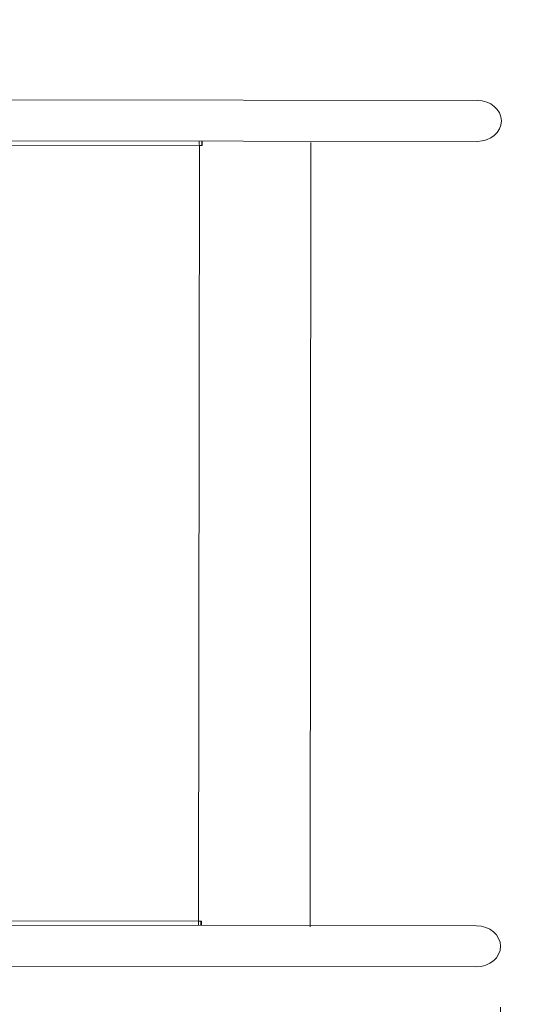
# Model space of a CAD drawing. Units: millimetres. Extents: x -5238 to 5262, y -7062 to 7788.
# Drawn here: x 1522 to 1931, y -1472 to -663 of the extents above; entities that cross this region are included whole.
import ezdxf

# ---------------------------------------------------------------- set-up
doc = ezdxf.new("R2010")
doc.units = ezdxf.units.MM
doc.header["$MEASUREMENT"] = 0
doc.linetypes.add('ACAD_ISO03W100', pattern=[30, 12, -18])
doc.layers.add('InterSystem-description', color=7, linetype='Continuous', lineweight=13)
doc.layers.add('InterSystem-dimension', color=7, linetype='Continuous', lineweight=5)
doc.layers.add('Warstwa 1', color=7, linetype='Continuous')
doc.styles.add('arial', font='arial.ttf')
doc.dimstyles.new('IS_1-50(mm)', dxfattribs={"dimtxt": 100, "dimasz": 100, "dimexe": 10, "dimexo": 50, "dimgap": 10, "dimtad": 1, "dimdec": 0, "dimrnd": 0.5, "dimzin": 0, "dimtxsty": 'arial', "dimcen": 50, "dimclrd": 256, "dimclre": 256, "dimclrt": 256, "dimadec": 1, "dimazin": 0, "dimtfac": 1, "dimtdec": 0, "dimtmove": 0, "dimatfit": 3, "dimfxl": 0, "dimtolj": 1, "dimtzin": 0, "dimlwd": -1, "dimlwe": -1, "dimarcsym": 0})

# ---------------------------------------------------------------- blocks, each defined once
blk = doc.blocks.new('*D3')
at = {"layer": 'InterSystem-dimension', "transparency": 16777216}
for p, q in [((-3924.57, 1287.76), (-3924.57, -4363.19)), ((3911.55, -1576.49), (3911.55, -4363.19)), ((-3824.57, -4353.19), (3811.55, -4353.19))]:
    blk.add_line(p, q, dxfattribs=at)
for points in [[(-3824.57, -4336.52), (-3824.57, -4369.86), (-3924.57, -4353.19)], [(3811.55, -4336.52), (3811.55, -4369.86), (3911.55, -4353.19)]]:
    blk.add_solid(points, dxfattribs=at)
at = {"layer": 'InterSystem-dimension', "transparency": 16777216, "insert": (-6.51, -4292.13), "char_height": 100, "attachment_point": 5, "style": 'arial'}
blk.add_mtext('\\A1;7800', dxfattribs=at)
blk = doc.blocks.new('*D4')
at = {"layer": 'InterSystem-dimension', "transparency": 16777216}
for p, q in [((-1926.58, 659.04), (-1926.58, -4037.44)), ((1916.81, -1474.66), (1916.81, -4037.44)), ((-1826.58, -4027.44), (1816.81, -4027.44))]:
    blk.add_line(p, q, dxfattribs=at)
for points in [[(-1826.58, -4010.77), (-1826.58, -4044.11), (-1926.58, -4027.44)], [(1816.81, -4010.77), (1816.81, -4044.11), (1916.81, -4027.44)]]:
    blk.add_solid(points, dxfattribs=at)
at = {"layer": 'InterSystem-dimension', "transparency": 16777216, "insert": (-4.89, -3966.35), "char_height": 100, "attachment_point": 5, "style": 'arial'}
blk.add_mtext('\\A1;3900', dxfattribs=at)
blk = doc.blocks.new('*D5')
at = {"layer": 'InterSystem-dimension', "transparency": 16777216}
for p, q in [((-40.17, 3749.67), (4427.25, 3749.67)), ((4417.25, -3649.62), (4417.25, 3649.67)), ((-213.68, -3749.62), (4427.25, -3749.62))]:
    blk.add_line(p, q, dxfattribs=at)
for points in [[(4400.58, 3649.67), (4433.92, 3649.67), (4417.25, 3749.67)], [(4400.58, -3649.62), (4433.92, -3649.62), (4417.25, -3749.62)]]:
    blk.add_solid(points, dxfattribs=at)
at = {"layer": 'InterSystem-dimension', "transparency": 16777216, "insert": (4356.19, 0.02), "char_height": 100, "attachment_point": 5, "rotation": 90, "style": 'arial'}
blk.add_mtext('\\A1;7500', dxfattribs=at)
blk = doc.blocks.new('*D6')
at = {"layer": 'InterSystem-dimension', "transparency": 16777216}
for p, q in [((-217, 2250.14), (4219.56, 2250.14)), ((4209.56, -2149.7), (4209.56, 2150.14)), ((-212.31, -2249.7), (4219.56, -2249.7))]:
    blk.add_line(p, q, dxfattribs=at)
for points in [[(4192.89, 2150.14), (4226.23, 2150.14), (4209.56, 2250.14)], [(4192.89, -2149.7), (4226.23, -2149.7), (4209.56, -2249.7)]]:
    blk.add_solid(points, dxfattribs=at)
at = {"layer": 'InterSystem-dimension', "transparency": 16777216, "insert": (4148.5, 0.22), "char_height": 100, "attachment_point": 5, "rotation": 90, "style": 'arial'}
blk.add_mtext('\\A1;4500', dxfattribs=at)

msp = doc.modelspace()

# ---------------------------------------------------------------- linework, layer by layer
at = {"layer": 'InterSystem-description', "linetype": 'ACAD_ISO03W100', "ltscale": 10}
msp.add_open_spline([(-3918.772, 1540.9063), (-3918.772, 1540.9063), (-3918.772, 1540.8163), (-3918.772, 1540.8163), (-3918.772, 1540.8163), (-3922.6168, 1490.1363), (-3924.5742, 1438.9263), (-3924.5742, 1387.2563), (-3924.5742, 1387.2563), (-3924.5742, 1337.7563), (-3922.7566, 1288.6662), (-3919.2014, 1240.0762), (-3919.2014, 1240.0762), (-3919.2014, 1240.0762), (-3919.7807, 837.8462), (-3919.7807, 837.8462), (-3919.7807, 837.8462), (-3922.487, 795.3762), (-3923.8751, 752.5362), (-3923.8751, 709.3762), (-3923.8751, 709.3762), (-3923.8751, 668.5162), (-3922.5469, 627.9662), (-3920.1402, 587.7162), (-3920.1402, 587.7162), (-3920.1402, 587.7162), (-3920.1402, 586.1362), (-3920.1402, 586.1362), (-3920.1402, 586.1362), (-3920.1402, 586.1362), (-3920.0303, 585.8262), (-3920.0303, 585.8262), (-3920.0303, 585.8262), (-3897.0214, 207.8762), (-3769.214, -141.6838), (-3565.3294, -434.1538), (-3565.3294, -434.1538), (-3565.3294, -434.1538), (-3565.2595, -434.3638), (-3565.2595, -434.3638), (-3565.2595, -434.3638), (-3565.2595, -434.3638), (-3564.6404, -435.1238), (-3564.6404, -435.1238), (-3564.6404, -435.1238), (-3509.2252, -514.5038), (-3448.2376, -589.6838), (-3382.1768, -660.0638), (-3382.1768, -660.0638), (-3382.1768, -660.0638), (-2161.1861, -2165.2439), (-2161.1861, -2165.2439), (-2161.1861, -2165.2439), (-2161.1861, -2165.2439), (-2160.8266, -2165.7439), (-2160.8266, -2165.7439), (-2160.8266, -2165.7439), (-2100.1885, -2278.2639), (-2025.6193, -2382.1439), (-1939.4257, -2475.0739), (-1939.4257, -2475.0739), (-1939.4257, -2475.0739), (-1547.565, -3022.5339), (-1547.565, -3022.5339), (-1547.565, -3022.5339), (-1506.2908, -3091.1039), (-1459.7237, -3156.1139), (-1408.393, -3216.9739), (-1408.393, -3216.9739), (-1408.393, -3216.9739), (-1407.3744, -3218.4039), (-1407.3744, -3218.4039), (-1407.3744, -3218.4039), (-1407.3744, -3218.4039), (-1407.0748, -3218.5439), (-1407.0748, -3218.5439), (-1407.0748, -3218.5439), (-1132.3159, -3543.3639), (-722.09, -3749.6239), (-263.6793, -3749.6239), (-263.6793, -3749.6239), (-120.263, -3749.6239), (18.4397, -3729.4339), (149.7623, -3691.7439), (149.7623, -3691.7439), (149.7623, -3691.7439), (2195.8784, -3405.2839), (2195.8784, -3405.2839), (2195.8784, -3405.2839), (2195.8784, -3405.2839), (2196.2679, -3405.0739), (2196.2679, -3405.0739), (2196.2679, -3405.0739), (2676.5891, -3337.7039), (3102.1143, -3099.3439), (3409.5091, -2753.3139), (3409.5091, -2753.3139), (3409.5091, -2753.3139), (3409.8586, -2753.1239), (3409.8586, -2753.1239), (3409.8586, -2753.1239), (3409.8586, -2753.1239), (3410.0184, -2752.7439), (3410.0184, -2752.7439), (3410.0184, -2752.7439), (3702.5432, -2423.1939), (3888.0027, -1996.2339), (3911.5509, -1526.4939), (3911.5509, -1526.4939), (3911.5509, -1526.4939), (3911.5609, -1526.4739), (3911.5609, -1526.4739), (3911.5609, -1526.4739), (3911.5609, -1526.4739), (3911.5709, -1526.1139), (3911.5709, -1526.1139), (3911.5709, -1526.1139), (3913.2486, -1492.5139), (3914.1075, -1458.6839), (3914.1075, -1424.6539), (3914.1075, -1424.6539), (3914.1075, -1411.9039), (3913.9876, -1399.1539), (3913.738, -1386.4239), (3913.738, -1386.4239), (3913.738, -1386.4239), (3924.6832, -682.3338), (3924.6832, -682.3338), (3924.6832, -682.3338), (3924.6832, -682.3338), (3911.2713, -628.1438), (3911.2713, -628.1438), (3911.2713, -628.1438), (3896.691, -381.7338), (3836.7819, -141.3838), (3735.7484, 81.1862), (3735.7484, 81.1862), (3735.7484, 81.1862), (3735.7284, 81.2562), (3735.7284, 81.2562), (3735.7284, 81.2562), (3735.7284, 81.2562), (3735.5287, 81.6662), (3735.5287, 81.6662), (3735.5287, 81.6662), (3717.503, 121.3362), (3698.1791, 160.4362), (3677.567, 198.9062), (3677.567, 198.9062), (3677.567, 198.9062), (2621.104, 2336.0663), (2621.104, 2336.0663), (2621.104, 2336.0663), (2621.104, 2336.0663), (2620.6546, 2336.9863), (2620.6546, 2336.9863), (2620.6546, 2336.9863), (2620.6546, 2336.9863), (2617.7486, 2342.8563), (2617.7486, 2342.8563), (2617.7486, 2342.8563), (2617.7486, 2342.8563), (2617.7086, 2342.8963), (2617.7086, 2342.8963), (2617.7086, 2342.8963), (2565.5091, 2447.7263), (2500.8964, 2546.7963), (2424.6594, 2637.7663), (2424.6594, 2637.7663), (2242.2058, 2855.4963), (2004.0775, 3014.2563), (1739.9942, 3100.1863), (1739.9942, 3100.1863), (1739.9942, 3100.1863), (1739.9742, 3100.2063), (1739.9742, 3100.2063), (1739.9742, 3100.2063), (1739.9742, 3100.2063), (279.2973, 3647.3963), (279.2973, 3647.3963), (279.2973, 3647.3963), (267.0339, 3652.1763), (254.6905, 3656.7963), (242.2973, 3661.2563), (242.2973, 3661.2563), (242.2973, 3661.2563), (240.7594, 3661.8363), (240.7594, 3661.8363), (240.7594, 3661.8363), (240.7594, 3661.8363), (240.6994, 3661.8363), (240.6994, 3661.8363), (240.6994, 3661.8363), (80.4459, 3719.3063), (-90.1736, 3749.6663), (-264.2984, 3749.6663), (-264.2984, 3749.6663), (-378.5341, 3749.6663), (-489.7738, 3736.8263), (-596.6794, 3712.5663), (-596.6794, 3712.5663), (-596.6794, 3712.5663), (-596.8193, 3712.5763), (-596.8193, 3712.5763), (-596.8193, 3712.5763), (-596.8193, 3712.5763), (-2258.8043, 3359.6763), (-2258.8043, 3359.6763), (-2258.8043, 3359.6763), (-2316.726, 3349.9763), (-2373.8489, 3337.8963), (-2429.9631, 3323.3263), (-2429.9631, 3323.3263), (-2429.9631, 3323.3263), (-2431.0117, 3323.1063), (-2431.0117, 3323.1063), (-2431.0117, 3323.1063), (-2431.0117, 3323.1063), (-2431.0816, 3323.0263), (-2431.0816, 3323.0263), (-2431.0816, 3323.0263), (-3242.5055, 3111.8663), (-3853.3804, 2402.7463), (-3918.762, 1540.9163), (-3918.762, 1540.9163), (-3918.762, 1540.9163), (-3918.772, 1540.9063), (-3918.772, 1540.9063)], degree=3, knots=[0, 0, 0, 0, 0.01724138, 0.01724138, 0.01724138, 0.01724139, 0.03448276, 0.03448276, 0.03448276, 0.03448277, 0.05172414, 0.05172414, 0.05172414, 0.05172415, 0.06896552, 0.06896552, 0.06896552, 0.06896553, 0.0862069, 0.0862069, 0.0862069, 0.08620691, 0.10344828, 0.10344828, 0.10344828, 0.10344829, 0.12068966, 0.12068966, 0.12068966, 0.12068967, 0.13793103, 0.13793103, 0.13793103, 0.13793104, 0.15517241, 0.15517241, 0.15517241, 0.15517242, 0.17241379, 0.17241379, 0.17241379, 0.1724138, 0.18965517, 0.18965517, 0.18965517, 0.18965518, 0.20689655, 0.20689655, 0.20689655, 0.20689656, 0.22413793, 0.22413793, 0.22413793, 0.22413794, 0.24137931, 0.24137931, 0.24137931, 0.24137932, 0.25862069, 0.25862069, 0.25862069, 0.2586207, 0.27586207, 0.27586207, 0.27586207, 0.27586208, 0.29310345, 0.29310345, 0.29310345, 0.29310346, 0.31034483, 0.31034483, 0.31034483, 0.31034484, 0.32758621, 0.32758621, 0.32758621, 0.32758622, 0.34482759, 0.34482759, 0.34482759, 0.3448276, 0.36206897, 0.36206897, 0.36206897, 0.36206898, 0.37931034, 0.37931034, 0.37931034, 0.37931035, 0.39655172, 0.39655172, 0.39655172, 0.39655173, 0.4137931, 0.4137931, 0.4137931, 0.41379311, 0.43103448, 0.43103448, 0.43103448, 0.43103449, 0.44827586, 0.44827586, 0.44827586, 0.44827587, 0.46551724, 0.46551724, 0.46551724, 0.46551725, 0.48275862, 0.48275862, 0.48275862, 0.48275863, 0.5, 0.5, 0.5, 0.50000001, 0.51724138, 0.51724138, 0.51724138, 0.51724139, 0.53448276, 0.53448276, 0.53448276, 0.53448277, 0.55172414, 0.55172414, 0.55172414, 0.55172415, 0.56896552, 0.56896552, 0.56896552, 0.56896553, 0.5862069, 0.5862069, 0.5862069, 0.58620691, 0.60344828, 0.60344828, 0.60344828, 0.60344829, 0.62068966, 0.62068966, 0.62068966, 0.62068967, 0.63793103, 0.63793103, 0.63793103, 0.63793104, 0.65517241, 0.65517241, 0.65517241, 0.65517242, 0.67241379, 0.67241379, 0.67241379, 0.6724138, 0.68965517, 0.68965517, 0.68965517, 0.68965518, 0.70689655, 0.70689655, 0.70689655, 0.70689656, 0.72413793, 0.72413793, 0.72413793, 0.72413794, 0.74137931, 0.74137931, 0.74137931, 0.74137932, 0.75862069, 0.75862069, 0.75862069, 0.7586207, 0.77586207, 0.77586207, 0.77586207, 0.77586208, 0.79310345, 0.79310345, 0.79310345, 0.79310346, 0.81034483, 0.81034483, 0.81034483, 0.81034484, 0.82758621, 0.82758621, 0.82758621, 0.82758622, 0.84482759, 0.84482759, 0.84482759, 0.8448276, 0.86206897, 0.86206897, 0.86206897, 0.86206898, 0.87931034, 0.87931034, 0.87931034, 0.87931035, 0.89655172, 0.89655172, 0.89655172, 0.89655173, 0.9137931, 0.9137931, 0.9137931, 0.91379311, 0.93103448, 0.93103448, 0.93103448, 0.93103449, 0.94827586, 0.94827586, 0.94827586, 0.94827587, 0.96551724, 0.96551724, 0.96551724, 0.96551725, 1, 1, 1, 1], dxfattribs=at)
at = {"layer": 'Warstwa 1', "color": 250, "lineweight": 9}
for points in [[(1897.7371, -729.5852), (1897.7371, -729.5852), (1513.5765, -729.1846), (1513.5765, -729.1846)], [(1897.7371, -729.5852), (1897.7371, -729.5852), (1513.5765, -729.1846), (1513.5765, -729.1846)], [(1897.7371, -729.5852), (1897.7371, -729.5852), (1513.5765, -729.1846), (1513.5765, -729.1846)], [(1897.7371, -729.5852), (1897.7371, -729.5852), (1513.5765, -729.1846), (1513.5765, -729.1846)], [(1897.7371, -729.5852), (1897.7371, -729.5852), (1513.5765, -729.1846), (1513.5765, -729.1846)], [(1897.7371, -729.5852), (1897.7371, -729.5852), (1513.5765, -729.1846), (1513.5765, -729.1846)], [(1669.3979, -766.5204), (1669.3979, -766.5204), (1261.583, -766.0951), (1261.583, -766.0951)], [(1669.3979, -766.5204), (1669.3979, -766.5204), (1261.583, -766.0951), (1261.583, -766.0951)], [(1669.3979, -766.5204), (1669.3979, -766.5204), (1261.583, -766.0951), (1261.583, -766.0951)], [(1669.3979, -766.5204), (1669.3979, -766.5204), (1261.583, -766.0951), (1261.583, -766.0951)], [(1669.3979, -766.5204), (1669.3979, -766.5204), (1261.583, -766.0951), (1261.583, -766.0951)], [(1669.3979, -766.5204), (1669.3979, -766.5204), (1261.583, -766.0951), (1261.583, -766.0951)], [(1513.542, -762.8604), (1513.542, -762.8604), (1897.7026, -763.261), (1897.7026, -763.261)], [(1513.542, -762.8604), (1513.542, -762.8604), (1897.7026, -763.261), (1897.7026, -763.261)], [(1513.542, -762.8604), (1513.542, -762.8604), (1897.7026, -763.261), (1897.7026, -763.261)], [(1513.542, -762.8604), (1513.542, -762.8604), (1897.7026, -763.261), (1897.7026, -763.261)], [(1513.542, -762.8604), (1513.542, -762.8604), (1897.7026, -763.261), (1897.7026, -763.261)], [(1513.542, -762.8604), (1513.542, -762.8604), (1897.7026, -763.261), (1897.7026, -763.261)], [(1668.7447, -1404.0623), (1668.7447, -1404.0623), (1669.3979, -766.5204), (1669.3979, -766.5204)], [(1668.7447, -1404.0623), (1668.7447, -1404.0623), (1669.3979, -766.5204), (1669.3979, -766.5204)], [(1668.7447, -1404.0623), (1668.7447, -1404.0623), (1669.3979, -766.5204), (1669.3979, -766.5204)], [(1668.7447, -1404.0623), (1668.7447, -1404.0623), (1669.3979, -766.5204), (1669.3979, -766.5204)], [(1668.7447, -1404.0623), (1668.7447, -1404.0623), (1669.3979, -766.5204), (1669.3979, -766.5204)], [(1668.7447, -1404.0623), (1668.7447, -1404.0623), (1669.3979, -766.5204), (1669.3979, -766.5204)], [(1669.3979, -766.5204), (1669.3991, -765.3512), (1669.3416, -764.192), (1669.2136, -763.0227)], [(1669.3979, -766.5204), (1669.3991, -765.3512), (1669.3416, -764.192), (1669.2136, -763.0227)], [(1669.3979, -766.5204), (1669.3991, -765.3512), (1669.3416, -764.192), (1669.2136, -763.0227)], [(1669.3979, -766.5204), (1669.3991, -765.3512), (1669.3416, -764.192), (1669.2136, -763.0227)], [(1669.3979, -766.5204), (1669.3991, -765.3512), (1669.3416, -764.192), (1669.2136, -763.0227)], [(1669.3979, -766.5204), (1669.3991, -765.3512), (1669.3416, -764.192), (1669.2136, -763.0227)], [(1671.7574, -766.5229), (1671.7574, -766.5229), (1669.3979, -766.5204), (1669.3979, -766.5204)], [(1671.7574, -766.5229), (1671.7574, -766.5229), (1669.3979, -766.5204), (1669.3979, -766.5204)], [(1671.7574, -766.5229), (1671.7574, -766.5229), (1669.3979, -766.5204), (1669.3979, -766.5204)], [(1671.7574, -766.5229), (1671.7574, -766.5229), (1669.3979, -766.5204), (1669.3979, -766.5204)], [(1671.7574, -766.5229), (1671.7574, -766.5229), (1669.3979, -766.5204), (1669.3979, -766.5204)], [(1671.7574, -766.5229), (1671.7574, -766.5229), (1669.3979, -766.5204), (1669.3979, -766.5204)], [(1671.3971, -763.025), (1671.3971, -763.025), (1671.3935, -766.5225), (1671.3935, -766.5225)], [(1671.3971, -763.025), (1671.3971, -763.025), (1671.3935, -766.5225), (1671.3935, -766.5225)], [(1671.3971, -763.025), (1671.3971, -763.025), (1671.3935, -766.5225), (1671.3935, -766.5225)], [(1671.3971, -763.025), (1671.3971, -763.025), (1671.3935, -766.5225), (1671.3935, -766.5225)], [(1671.3971, -763.025), (1671.3971, -763.025), (1671.3935, -766.5225), (1671.3935, -766.5225)], [(1671.3971, -763.025), (1671.3971, -763.025), (1671.3935, -766.5225), (1671.3935, -766.5225)], [(1671.761, -763.0254), (1671.761, -763.0254), (1671.7574, -766.5229), (1671.7574, -766.5229)], [(1671.761, -763.0254), (1671.761, -763.0254), (1671.7574, -766.5229), (1671.7574, -766.5229)], [(1671.761, -763.0254), (1671.761, -763.0254), (1671.7574, -766.5229), (1671.7574, -766.5229)], [(1671.761, -763.0254), (1671.761, -763.0254), (1671.7574, -766.5229), (1671.7574, -766.5229)], [(1671.761, -763.0254), (1671.761, -763.0254), (1671.7574, -766.5229), (1671.7574, -766.5229)], [(1671.761, -763.0254), (1671.761, -763.0254), (1671.7574, -766.5229), (1671.7574, -766.5229)], [(1760.424, -1408.7747), (1760.424, -1408.7747), (1761.0844, -764.2377), (1761.0844, -764.2377)], [(1260.9298, -1403.637), (1260.9298, -1403.637), (1668.7447, -1404.0623), (1668.7447, -1404.0623)], [(1260.9298, -1403.637), (1260.9298, -1403.637), (1668.7447, -1404.0623), (1668.7447, -1404.0623)], [(1260.9298, -1403.637), (1260.9298, -1403.637), (1668.7447, -1404.0623), (1668.7447, -1404.0623)], [(1260.9298, -1403.637), (1260.9298, -1403.637), (1668.7447, -1404.0623), (1668.7447, -1404.0623)], [(1260.9298, -1403.637), (1260.9298, -1403.637), (1668.7447, -1404.0623), (1668.7447, -1404.0623)], [(1260.9298, -1403.637), (1260.9298, -1403.637), (1668.7447, -1404.0623), (1668.7447, -1404.0623)], [(1897.0423, -1407.7979), (1897.0423, -1407.7979), (1512.8816, -1407.3973), (1512.8816, -1407.3973)], [(1897.0423, -1407.7979), (1897.0423, -1407.7979), (1512.8816, -1407.3973), (1512.8816, -1407.3973)], [(1897.0423, -1407.7979), (1897.0423, -1407.7979), (1512.8816, -1407.3973), (1512.8816, -1407.3973)], [(1897.0423, -1407.7979), (1897.0423, -1407.7979), (1512.8816, -1407.3973), (1512.8816, -1407.3973)], [(1897.0423, -1407.7979), (1897.0423, -1407.7979), (1512.8816, -1407.3973), (1512.8816, -1407.3973)], [(1897.0423, -1407.7979), (1897.0423, -1407.7979), (1512.8816, -1407.3973), (1512.8816, -1407.3973)], [(1668.5533, -1407.5596), (1668.6836, -1406.4006), (1668.7435, -1405.2315), (1668.7447, -1404.0623)], [(1668.5533, -1407.5596), (1668.6836, -1406.4006), (1668.7435, -1405.2315), (1668.7447, -1404.0623)], [(1668.5533, -1407.5596), (1668.6836, -1406.4006), (1668.7435, -1405.2315), (1668.7447, -1404.0623)], [(1668.5533, -1407.5596), (1668.6836, -1406.4006), (1668.7435, -1405.2315), (1668.7447, -1404.0623)], [(1668.5533, -1407.5596), (1668.6836, -1406.4006), (1668.7435, -1405.2315), (1668.7447, -1404.0623)], [(1668.5533, -1407.5596), (1668.6836, -1406.4006), (1668.7435, -1405.2315), (1668.7447, -1404.0623)], [(1668.7447, -1404.0623), (1668.7447, -1404.0623), (1671.1042, -1404.0648), (1671.1042, -1404.0648)], [(1668.7447, -1404.0623), (1668.7447, -1404.0623), (1671.1042, -1404.0648), (1671.1042, -1404.0648)], [(1668.7447, -1404.0623), (1668.7447, -1404.0623), (1671.1042, -1404.0648), (1671.1042, -1404.0648)], [(1668.7447, -1404.0623), (1668.7447, -1404.0623), (1671.1042, -1404.0648), (1671.1042, -1404.0648)], [(1668.7447, -1404.0623), (1668.7447, -1404.0623), (1671.1042, -1404.0648), (1671.1042, -1404.0648)], [(1668.7447, -1404.0623), (1668.7447, -1404.0623), (1671.1042, -1404.0648), (1671.1042, -1404.0648)], [(1670.7403, -1404.0644), (1670.7403, -1404.0644), (1670.7367, -1407.5619), (1670.7367, -1407.5619)], [(1670.7403, -1404.0644), (1670.7403, -1404.0644), (1670.7367, -1407.5619), (1670.7367, -1407.5619)], [(1670.7403, -1404.0644), (1670.7403, -1404.0644), (1670.7367, -1407.5619), (1670.7367, -1407.5619)], [(1670.7403, -1404.0644), (1670.7403, -1404.0644), (1670.7367, -1407.5619), (1670.7367, -1407.5619)], [(1670.7403, -1404.0644), (1670.7403, -1404.0644), (1670.7367, -1407.5619), (1670.7367, -1407.5619)], [(1670.7403, -1404.0644), (1670.7403, -1404.0644), (1670.7367, -1407.5619), (1670.7367, -1407.5619)], [(1671.1042, -1404.0648), (1671.1042, -1404.0648), (1671.1007, -1407.5623), (1671.1007, -1407.5623)], [(1671.1042, -1404.0648), (1671.1042, -1404.0648), (1671.1007, -1407.5623), (1671.1007, -1407.5623)], [(1671.1042, -1404.0648), (1671.1042, -1404.0648), (1671.1007, -1407.5623), (1671.1007, -1407.5623)], [(1671.1042, -1404.0648), (1671.1042, -1404.0648), (1671.1007, -1407.5623), (1671.1007, -1407.5623)], [(1671.1042, -1404.0648), (1671.1042, -1404.0648), (1671.1007, -1407.5623), (1671.1007, -1407.5623)], [(1671.1042, -1404.0648), (1671.1042, -1404.0648), (1671.1007, -1407.5623), (1671.1007, -1407.5623)], [(1512.8471, -1441.0731), (1512.8471, -1441.0731), (1897.0078, -1441.4738), (1897.0078, -1441.4738)], [(1512.8471, -1441.0731), (1512.8471, -1441.0731), (1897.0078, -1441.4738), (1897.0078, -1441.4738)], [(1512.8471, -1441.0731), (1512.8471, -1441.0731), (1897.0078, -1441.4738), (1897.0078, -1441.4738)], [(1512.8471, -1441.0731), (1512.8471, -1441.0731), (1897.0078, -1441.4738), (1897.0078, -1441.4738)], [(1512.8471, -1441.0731), (1512.8471, -1441.0731), (1897.0078, -1441.4738), (1897.0078, -1441.4738)], [(1512.8471, -1441.0731), (1512.8471, -1441.0731), (1897.0078, -1441.4738), (1897.0078, -1441.4738)]]:
    msp.add_open_spline(points, degree=3, dxfattribs=at)
for points in [[(1897.7026, -763.261), (1908.6317, -763.2724), (1917.4907, -755.7471), (1917.5002, -746.4438), (1917.5002, -746.4438), (1917.5097, -737.1504), (1908.6662, -729.5966), (1897.7371, -729.5852)], [(1897.7026, -763.261), (1908.6317, -763.2724), (1917.4907, -755.7471), (1917.5002, -746.4438), (1917.5002, -746.4438), (1917.5097, -737.1504), (1908.6662, -729.5966), (1897.7371, -729.5852)], [(1897.7026, -763.261), (1908.6317, -763.2724), (1917.4907, -755.7471), (1917.5002, -746.4438), (1917.5002, -746.4438), (1917.5097, -737.1504), (1908.6662, -729.5966), (1897.7371, -729.5852)], [(1897.7026, -763.261), (1908.6317, -763.2724), (1917.4907, -755.7471), (1917.5002, -746.4438), (1917.5002, -746.4438), (1917.5097, -737.1504), (1908.6662, -729.5966), (1897.7371, -729.5852)], [(1897.7026, -763.261), (1908.6317, -763.2724), (1917.4907, -755.7471), (1917.5002, -746.4438), (1917.5002, -746.4438), (1917.5097, -737.1504), (1908.6662, -729.5966), (1897.7371, -729.5852)], [(1897.7026, -763.261), (1908.6317, -763.2724), (1917.4907, -755.7471), (1917.5002, -746.4438), (1917.5002, -746.4438), (1917.5097, -737.1504), (1908.6662, -729.5966), (1897.7371, -729.5852)], [(1897.0078, -1441.4738), (1907.9368, -1441.4852), (1916.7958, -1433.9598), (1916.8053, -1424.6565), (1916.8053, -1424.6565), (1916.8149, -1415.3632), (1907.9713, -1407.8093), (1897.0423, -1407.7979)], [(1897.0078, -1441.4738), (1907.9368, -1441.4852), (1916.7958, -1433.9598), (1916.8053, -1424.6565), (1916.8053, -1424.6565), (1916.8149, -1415.3632), (1907.9713, -1407.8093), (1897.0423, -1407.7979)], [(1897.0078, -1441.4738), (1907.9368, -1441.4852), (1916.7958, -1433.9598), (1916.8053, -1424.6565), (1916.8053, -1424.6565), (1916.8149, -1415.3632), (1907.9713, -1407.8093), (1897.0423, -1407.7979)], [(1897.0078, -1441.4738), (1907.9368, -1441.4852), (1916.7958, -1433.9598), (1916.8053, -1424.6565), (1916.8053, -1424.6565), (1916.8149, -1415.3632), (1907.9713, -1407.8093), (1897.0423, -1407.7979)], [(1897.0078, -1441.4738), (1907.9368, -1441.4852), (1916.7958, -1433.9598), (1916.8053, -1424.6565), (1916.8053, -1424.6565), (1916.8149, -1415.3632), (1907.9713, -1407.8093), (1897.0423, -1407.7979)], [(1897.0078, -1441.4738), (1907.9368, -1441.4852), (1916.7958, -1433.9598), (1916.8053, -1424.6565), (1916.8053, -1424.6565), (1916.8149, -1415.3632), (1907.9713, -1407.8093), (1897.0423, -1407.7979)]]:
    msp.add_open_spline(points, degree=3, knots=[0, 0, 0, 0, 0.33333333, 0.33333333, 0.33333333, 0.33333334, 1, 1, 1, 1], dxfattribs=at)

# ---------------------------------------------------------------- dimensions: what is measured, and where the dimension line sits
at = {"layer": 'InterSystem-dimension'}
for base, p1, p2, picture, middle in [((4417.2497, 3749.6663), (-263.6793, -3749.6239), (-90.1736, 3749.6663), '*D5', (4356.1924, 0.0212)), ((4209.5612, 2250.1433), (-262.3054, -2249.7027), (-267.0044, 2250.1433), '*D6', (4148.5039, 0.2203))]:
    dim = msp.add_linear_dim(base=base, p1=p1, p2=p2, angle=90, dimstyle='IS_1-50(mm)', dxfattribs=at)
    dim.commit()
    dim.dimension.update_dxf_attribs({"geometry": picture, "text_midpoint": middle})
for base, p1, p2, text, picture, middle in [((3911.5509, -4353.1885), (-3924.5742, 1337.7563), (3911.5509, -1526.4939), '7800', '*D3', (-6.5117, -4292.1312)), ((1916.8053, -4027.4399), (-1926.583, 709.0412), (1916.8053, -1424.6565), '3900', '*D4', (-4.8888, -3966.3485))]:
    dim = msp.add_linear_dim(base=base, p1=p1, p2=p2, text=text, dimstyle='IS_1-50(mm)', dxfattribs=at)
    dim.commit()
    dim.dimension.update_dxf_attribs({"geometry": picture, "text_midpoint": middle})

doc.saveas('drawing.dxf')
